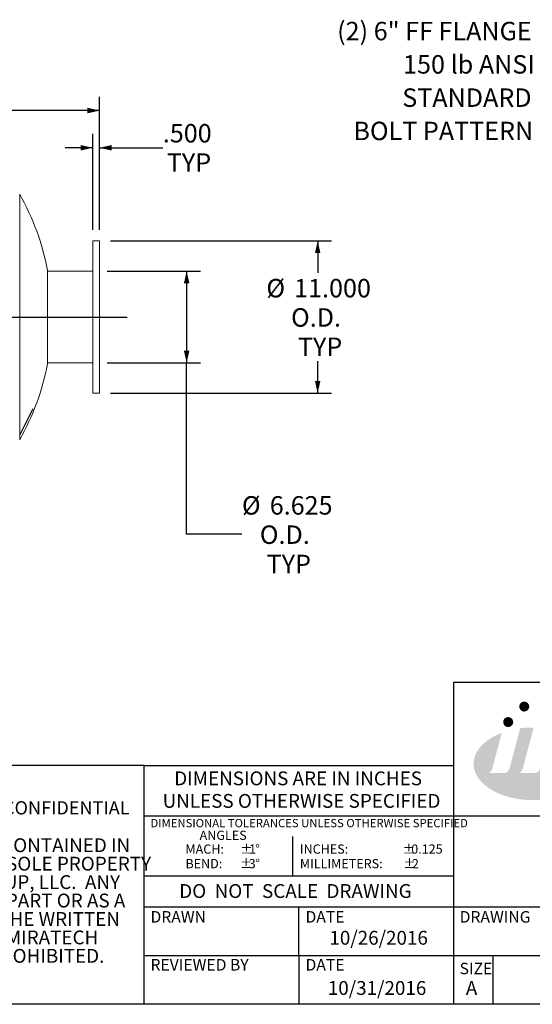
# Model space of a CAD drawing. Units: inches. Extents: x 0.5 to 10.5, y 0.5 to 7.9.
# Drawn here: x 5.8 to 8.2, y 0.5 to 5 of the extents above; entities that cross this region are included whole.
import ezdxf

# ---------------------------------------------------------------- set-up
doc = ezdxf.new("R2010")
doc.units = ezdxf.units.IN
doc.header["$MEASUREMENT"] = 0
doc.linetypes.add('CENTERX2', pattern=[0.8, 0.5, -0.1, 0.1, -0.1])
for name, color, linetype in [('FORMAT', 7, 'Continuous'), ('LOGO_BLUE', 152, 'Continuous'), ('LOGO_GREEN', 134, 'Continuous')]:
    doc.layers.add(name, color=color, linetype=linetype)
doc.styles.add('SLDTEXTSTYLE0', font='TXT', dxfattribs={"width": 0.75})
doc.styles.add('SLDTEXTSTYLE1', font='TXT', dxfattribs={"width": 0.684783})
doc.styles.add('SLDTEXTSTYLE3', font='TXT', dxfattribs={"width": 0.7})
doc.dimstyles.new('SLDDIMSTYLE1', dxfattribs={"dimtxt": 0.083333, "dimasz": 0.055, "dimexe": 0, "dimexo": 0.0625, "dimgap": 0.020833, "dimtad": 0, "dimtih": 1, "dimtoh": 1, "dimdec": 3, "dimlfac": 16, "dimrnd": 1e-09, "dimzin": 4, "dimdsep": 46, "dimtxsty": 'SLDTEXTSTYLE0', "dimsah": 1, "dimcen": 0.09, "dimadec": 0, "dimazin": 1, "dimtfac": 1, "dimtdec": 4, "dimtofl": 0, "dimtmove": 0, "dimatfit": 3, "dimfxl": 0, "dimfrac": 2, "dimtolj": 1, "dimtzin": 12, "dimarcsym": 0})
doc.dimstyles.new('SLDDIMSTYLE3', dxfattribs={"dimtxt": 0.083333, "dimasz": 0.055, "dimexe": 0, "dimexo": 0.0625, "dimgap": 0.020833, "dimtad": 0, "dimtih": 1, "dimtoh": 1, "dimdec": 3, "dimlfac": 16, "dimrnd": 1e-09, "dimzin": 4, "dimdsep": 46, "dimtxsty": 'SLDTEXTSTYLE0', "dimsah": 1, "dimcen": 0.09, "dimadec": 0, "dimazin": 1, "dimtfac": 1, "dimtdec": 4, "dimtmove": 0, "dimatfit": 0, "dimfxl": 0, "dimfrac": 2, "dimtolj": 1, "dimtzin": 12, "dimarcsym": 0})
doc.dimstyles.new('SLDDIMSTYLE4', dxfattribs={"dimtxt": 0.083333, "dimasz": 0.055, "dimexe": 0, "dimexo": 0.0625, "dimgap": 0.020833, "dimtad": 0, "dimtih": 1, "dimtoh": 1, "dimdec": 3, "dimlfac": 16, "dimrnd": 1e-09, "dimzin": 12, "dimdsep": 46, "dimtxsty": 'SLDTEXTSTYLE0', "dimsah": 1, "dimcen": 0.09, "dimadec": 0, "dimazin": 3, "dimtfac": 1, "dimtdec": 4, "dimtofl": 0, "dimtmove": 0, "dimatfit": 3, "dimfxl": 0, "dimfrac": 2, "dimtolj": 1, "dimtzin": 12, "dimarcsym": 0})

# ---------------------------------------------------------------- blocks, each defined once
blk = doc.blocks.new('SW_NOTE_2')
at = {"layer": 'FORMAT', "color": 0, "char_height": 0.0625, "attachment_point": 2, "style": 'SLDTEXTSTYLE3'}
for s, insert in [('THE INFORMATION CONTAINED IN', (0.5811, 0.0806)), ('THIS DRAWING IS THE SOLE PROPERTY', (0.582, -0.0028)), ('OF MIRATECH GROUP, LLC.  ANY', (0.58, -0.0861)), ('REPRODUCTION IN PART OR AS A', (0.58, -0.1694)), ('WHOLE WITHOUT THE WRITTEN', (0.5768, -0.2528)), ('PERMISSION OF MIRATECH', (0.5805, -0.3361)), ('GROUP, LLC IS PROHIBITED.', (0.5841, -0.4194))]:
    blk.add_mtext(s, dxfattribs=dict(at, insert=insert))
blk = doc.blocks.new('SW_NOTE_3')
at = {"layer": 'FORMAT', "color": 0, "char_height": 0.0625, "attachment_point": 2, "style": 'SLDTEXTSTYLE0'}
for s, insert in [('DIMENSIONS ARE IN INCHES', (0.5449, 0.0806)), ('UNLESS OTHERWISE SPECIFIED', (0.5605, -0.0213))]:
    blk.add_mtext(s, dxfattribs=dict(at, insert=insert))
blk = doc.blocks.new('SW_NOTE_4')
at = {"layer": 'FORMAT', "color": 0, "attachment_point": 1, "style": 'SLDTEXTSTYLE0'}
for s, insert, char_height in [('MACH:', (0, 0.0537), 0.04167), ('%%p', (0.2479, 0.0537), 0.04167), ('1', (0.2876, 0.0537), 0.0417), ('%%d', (0.3158, 0.0537), 0.04167)]:
    blk.add_mtext(s, dxfattribs=dict(at, insert=insert, char_height=char_height))
blk = doc.blocks.new('SW_NOTE_5')
at = {"layer": 'FORMAT', "color": 0, "attachment_point": 1, "style": 'SLDTEXTSTYLE0'}
for s, insert, char_height in [('BEND:', (0, 0.0537), 0.04167), ('%%p', (0.2465, 0.0537), 0.04167), ('3', (0.2862, 0.0537), 0.0417), ('%%d', (0.3165, 0.0537), 0.04167)]:
    blk.add_mtext(s, dxfattribs=dict(at, insert=insert, char_height=char_height))
blk = doc.blocks.new('SW_NOTE_6')
at = {"layer": 'FORMAT', "color": 0, "char_height": 0.04167, "attachment_point": 1, "style": 'SLDTEXTSTYLE0'}
for s, insert in [('INCHES:', (0, 0.0537)), ('%%p', (0.4639, 0.0537)), ('0.125', (0.5036, 0.0537))]:
    blk.add_mtext(s, dxfattribs=dict(at, insert=insert))
blk = doc.blocks.new('SW_NOTE_7')
at = {"layer": 'FORMAT', "color": 0, "attachment_point": 1, "style": 'SLDTEXTSTYLE0'}
for s, insert, char_height in [('MILLIMETERS:', (0, 0.0537), 0.041667), ('%%p', (0.4671, 0.0537), 0.04167), ('2', (0.5068, 0.0537), 0.0417)]:
    blk.add_mtext(s, dxfattribs=dict(at, insert=insert, char_height=char_height))
blk = doc.blocks.new('SW_NOTE_8')
at = {"layer": 'FORMAT', "color": 0, "attachment_point": 3, "style": 'SLDTEXTSTYLE0'}
for s, insert, char_height in [('(2) 6" FF FLANGE', (-0.0395, 0.4726), 0.083333), ('150 lb ANSI', (-0.026, 0.3221), 0.083333), ('STANDARD', (-0.04, 0.1717), 0.08333), ('BOLT PATTERN', (-0.0328, 0.0212), 0.083333)]:
    blk.add_mtext(s, dxfattribs=dict(at, insert=insert, char_height=char_height))
blk = doc.blocks.new('_D_3')
at = {"layer": 'FORMAT'}
for p, q in [((2.0426, 3.6563), (2.0426, 4.6019)), ((6.1989, 4), (6.1989, 4.6019)), ((2.0426, 4.5394), (3.9515, 4.5394)), ((6.1989, 4.5394), (4.29, 4.5394))]:
    blk.add_line(p, q, dxfattribs=at)
for points in [[(2.0426, 4.5394), (2.0976, 4.5269), (2.0976, 4.5519)], [(6.1989, 4.5394), (6.1439, 4.5519), (6.1439, 4.5269)]]:
    blk.add_solid(points, dxfattribs=at)
at = {"layer": 'FORMAT', "insert": (3.9515, 4.5807), "char_height": 0.08333, "attachment_point": 1, "style": 'SLDTEXTSTYLE0'}
blk.add_mtext('66.500', dxfattribs=at)
blk = doc.blocks.new('_D_4')
at = {"layer": 'FORMAT'}
for p, q in [((6.1676, 4), (6.1676, 4.4336)), ((6.1989, 4), (6.1989, 4.4336)), ((6.1676, 4.3711), (6.0426, 4.3711)), ((6.1989, 4.3711), (6.4849, 4.3711))]:
    blk.add_line(p, q, dxfattribs=at)
for points in [[(6.1676, 4.3711), (6.1126, 4.3836), (6.1126, 4.3586)], [(6.1989, 4.3711), (6.2539, 4.3586), (6.2539, 4.3836)]]:
    blk.add_solid(points, dxfattribs=at)
at = {"layer": 'FORMAT', "char_height": 0.08333, "attachment_point": 1, "style": 'SLDTEXTSTYLE0'}
for s, insert in [('.500', (6.4849, 4.4785)), ('TYP', (6.5031, 4.3461))]:
    blk.add_mtext(s, dxfattribs=dict(at, insert=insert))
blk = doc.blocks.new('_D_5')
at = {"layer": 'FORMAT'}
for p, q in [((6.2489, 3.95), (7.2477, 3.95)), ((7.1852, 3.95), (7.1852, 3.8065)), ((7.1852, 3.2625), (7.1852, 3.4061)), ((6.2489, 3.2625), (7.2477, 3.2625))]:
    blk.add_line(p, q, dxfattribs=at)
for points in [[(7.1852, 3.95), (7.1727, 3.895), (7.1977, 3.895)], [(7.1852, 3.2625), (7.1977, 3.3175), (7.1727, 3.3175)]]:
    blk.add_solid(points, dxfattribs=at)
at = {"layer": 'FORMAT', "char_height": 0.08333, "attachment_point": 1, "style": 'SLDTEXTSTYLE0'}
for s, insert in [('%%c', (6.9531, 3.7783)), ('11.000', (7.0788, 3.7783)), ('O.D.', (7.0649, 3.6459)), ('TYP', (7.0958, 3.5135))]:
    blk.add_mtext(s, dxfattribs=dict(at, insert=insert))
blk = doc.blocks.new('_D_6')
at = {"layer": 'FORMAT'}
for p, q in [((6.2333, 3.8133), (6.6551, 3.8133)), ((6.5926, 3.8133), (6.5926, 3.3993)), ((6.2333, 3.3993), (6.6551, 3.3993)), ((6.5926, 2.6246), (6.5926, 3.3993)), ((6.8426, 2.6246), (6.5926, 2.6246))]:
    blk.add_line(p, q, dxfattribs=at)
for points in [[(6.5926, 3.8133), (6.5801, 3.7583), (6.6051, 3.7583)], [(6.5926, 3.3993), (6.6051, 3.4543), (6.5801, 3.4543)]]:
    blk.add_solid(points, dxfattribs=at)
at = {"layer": 'FORMAT', "char_height": 0.08333, "attachment_point": 1, "style": 'SLDTEXTSTYLE0'}
for s, insert in [('%%c', (6.8426, 2.7966)), ('6.625', (6.9684, 2.7966)), ('O.D.', (6.9236, 2.6642)), ('TYP', (6.9545, 2.5318))]:
    blk.add_mtext(s, dxfattribs=dict(at, insert=insert))

msp = doc.modelspace()

# ---------------------------------------------------------------- hatches: boundary and pattern name
at = {"layer": 'LOGO_BLUE'}
h = msp.add_hatch(color=256, dxfattribs=at)
edge = h.paths.add_edge_path(flags=0)
edge.add_spline(control_points=[(8.423404, 1.587036), (8.423404, 1.626885), (8.400288, 1.663391), (8.361891, 1.691794)], knot_values=[0, 0, 0, 0, 1, 1, 1, 1], weights=[1, 1, 1, 1], degree=3, periodic=0)
edge.add_line((8.361891, 1.691794), (8.328604, 1.565694))
edge.add_spline(control_points=[(8.328604, 1.565694), (8.324201, 1.551993), (8.315378, 1.545505), (8.304238, 1.545505)], knot_values=[0, 0, 0, 0, 1, 1, 1, 1], weights=[1, 1, 1, 1], degree=3, periodic=0)
edge.add_line((8.304238, 1.545505), (8.23684, 1.545505))
edge.add_spline(control_points=[(8.23684, 1.545505), (8.244487, 1.553298), (8.245737, 1.553298), (8.250816, 1.565694)], knot_values=[0, 0, 0, 0, 1, 1, 1, 1], weights=[1, 1, 1, 1], degree=3, periodic=0)
edge.add_line((8.250816, 1.565694), (8.293542, 1.727826))
edge.add_spline(control_points=[(8.293542, 1.727826), (8.276085, 1.734228), (8.257395, 1.739454), (8.2377, 1.743301)], knot_values=[0, 0, 0, 0, 1, 1, 1, 1], weights=[1, 1, 1, 1], degree=3, periodic=0)
edge.add_line((8.2377, 1.743301), (8.19079, 1.565694))
edge.add_spline(control_points=[(8.19079, 1.565694), (8.186382, 1.551993), (8.177546, 1.545505), (8.166412, 1.545505)], knot_values=[0, 0, 0, 0, 1, 1, 1, 1], weights=[1, 1, 1, 1], degree=3, periodic=0)
edge.add_line((8.166412, 1.545505), (8.099014, 1.545505))
edge.add_spline(control_points=[(8.099014, 1.545505), (8.106624, 1.553298), (8.107947, 1.553298), (8.112984, 1.565694)], knot_values=[0, 0, 0, 0, 1, 1, 1, 1], weights=[1, 1, 1, 1], degree=3, periodic=0)
edge.add_line((8.112984, 1.565694), (8.161442, 1.749655))
edge.add_spline(control_points=[(8.161442, 1.749655), (8.161442, 1.750094), (8.161528, 1.750491), (8.161558, 1.750911)], knot_values=[0, 0, 0, 0, 1, 1, 1, 1], weights=[1, 1, 1, 1], degree=3, periodic=0)
edge.add_spline(control_points=[(8.161558, 1.750911), (8.160028, 1.750923), (8.15854, 1.750978), (8.156997, 1.750978)], knot_values=[0, 0, 0, 0, 1, 1, 1, 1], weights=[1, 1, 1, 1], degree=3, periodic=0)
edge.add_spline(control_points=[(8.156997, 1.750978), (8.137722, 1.750978), (8.119003, 1.749692), (8.100923, 1.747326)], knot_values=[0, 0, 0, 0, 1, 1, 1, 1], weights=[1, 1, 1, 1], degree=3, periodic=0)
edge.add_line((8.100923, 1.747326), (8.052971, 1.565694))
edge.add_spline(control_points=[(8.052971, 1.565694), (8.048574, 1.551993), (8.039714, 1.545505), (8.028574, 1.545505)], knot_values=[0, 0, 0, 0, 1, 1, 1, 1], weights=[1, 1, 1, 1], degree=3, periodic=0)
edge.add_line((8.028574, 1.545505), (7.961207, 1.545505))
edge.add_spline(control_points=[(7.961207, 1.545505), (7.968817, 1.553298), (7.970079, 1.553298), (7.97514, 1.565694)], knot_values=[0, 0, 0, 0, 1, 1, 1, 1], weights=[1, 1, 1, 1], degree=3, periodic=0)
edge.add_line((7.97514, 1.565694), (8.017586, 1.726765))
edge.add_spline(control_points=[(8.017586, 1.726765), (7.94139, 1.697916), (7.890553, 1.646141), (7.890553, 1.587036)], knot_values=[0, 0, 0, 0, 1, 1, 1, 1], weights=[1, 1, 1, 1], degree=3, periodic=0)
edge.add_spline(control_points=[(7.890553, 1.587036), (7.890553, 1.496498), (8.009854, 1.423082), (8.156997, 1.423082)], knot_values=[0, 0, 0, 0, 1, 1, 1, 1], weights=[1, 1, 1, 1], degree=3, periodic=0)
edge.add_spline(control_points=[(8.156997, 1.423082), (8.304134, 1.423082), (8.423404, 1.496498), (8.423404, 1.587036)], knot_values=[0, 0, 0, 0, 1, 1, 1, 1], weights=[1, 1, 1, 1], degree=3, periodic=0)
at = {"layer": 'LOGO_GREEN'}
h = msp.add_hatch(color=256, dxfattribs=at)
edge = h.paths.add_edge_path(flags=0)
edge.add_spline(control_points=[(8.119381, 1.823254), (8.131765, 1.823254), (8.141838, 1.833273), (8.141838, 1.845694)], knot_values=[0, 0, 0, 0, 1, 1, 1, 1], weights=[1, 1, 1, 1], degree=3, periodic=0)
edge.add_spline(control_points=[(8.141838, 1.845694), (8.141838, 1.858084), (8.131765, 1.868072), (8.119381, 1.868072)], knot_values=[0, 0, 0, 0, 1, 1, 1, 1], weights=[1, 1, 1, 1], degree=3, periodic=0)
edge.add_spline(control_points=[(8.119381, 1.868072), (8.107002, 1.868072), (8.096966, 1.858084), (8.096966, 1.845694)], knot_values=[0, 0, 0, 0, 1, 1, 1, 1], weights=[1, 1, 1, 1], degree=3, periodic=0)
edge.add_spline(control_points=[(8.096966, 1.845694), (8.096966, 1.833273), (8.107002, 1.823254), (8.119381, 1.823254)], knot_values=[0, 0, 0, 0, 1, 1, 1, 1], weights=[1, 1, 1, 1], degree=3, periodic=0)
h = msp.add_hatch(color=256, dxfattribs=at)
edge = h.paths.add_edge_path(flags=0)
edge.add_spline(control_points=[(8.046788, 1.753039), (8.059215, 1.753039), (8.069337, 1.763125), (8.069337, 1.775601)], knot_values=[0, 0, 0, 0, 1, 1, 1, 1], weights=[1, 1, 1, 1], degree=3, periodic=0)
edge.add_spline(control_points=[(8.069337, 1.775601), (8.069337, 1.788058), (8.059215, 1.798113), (8.046788, 1.798113)], knot_values=[0, 0, 0, 0, 1, 1, 1, 1], weights=[1, 1, 1, 1], degree=3, periodic=0)
edge.add_spline(control_points=[(8.046788, 1.798113), (8.034312, 1.798113), (8.024239, 1.788058), (8.024239, 1.775601)], knot_values=[0, 0, 0, 0, 1, 1, 1, 1], weights=[1, 1, 1, 1], degree=3, periodic=0)
edge.add_spline(control_points=[(8.024239, 1.775601), (8.024239, 1.763125), (8.034312, 1.753039), (8.046788, 1.753039)], knot_values=[0, 0, 0, 0, 1, 1, 1, 1], weights=[1, 1, 1, 1], degree=3, periodic=0)

# ---------------------------------------------------------------- linework, layer by layer
at = {"color": 8, "linetype": 'Continuous', "lineweight": 15}
for p, q in [((5.83747, 4.160874), (5.83747, 4.140241)), ((5.83747, 4.140241), (5.83747, 3.051719))]:
    msp.add_line(p, q, dxfattribs=at)
at = {"color": 7, "linetype": 'Continuous', "lineweight": 15}
for p, q in [((6.198876, 3.950046), (6.167626, 3.950046)), ((6.167626, 3.950046), (6.167626, 3.606296)), ((6.198876, 3.950046), (6.198876, 3.606296)), ((5.963708, 3.817234), (5.963708, 3.395359)), ((6.167626, 3.813328), (5.963708, 3.813328)), ((6.167626, 3.606296), (6.167626, 3.262546)), ((6.198876, 3.606296), (6.198876, 3.262546)), ((5.963708, 3.399265), (6.167626, 3.399265)), ((6.167626, 3.262546), (6.198876, 3.262546))]:
    msp.add_line(p, q, dxfattribs=at)
at = {"color": 7, "linetype": 'CENTERX2'}
msp.add_line((5.83747, 3.072352), (5.898414, 3.192701), dxfattribs=at)
at = {"color": 7, "linetype": 'Continuous', "lineweight": 15}
for start, end in [(10.806923, 29.535172), (330.464828, 349.193077)]:
    msp.add_arc((4.85866, 3.606296), 1.125, start, end, dxfattribs=at)
at = {"layer": 'FORMAT'}
for p, q in [((1.917626, 3.606296), (6.323876, 3.606296)), ((7.799997, 1.954857), (7.799997, 0.500002)), ((10.499997, 1.954857), (7.799997, 1.954857)), ((6.399997, 1.580002), (4.899997, 1.580002)), ((6.399997, 0.500002), (6.399997, 1.580002)), ((6.399997, 1.580002), (7.799997, 1.580002)), ((7.799997, 1.544328), (7.799997, 0.500002)), ((6.399997, 1.352524), (7.799997, 1.352524)), ((7.799997, 1.352524), (10.499997, 1.352524)), ((7.073526, 1.080002), (7.073526, 1.259002)), ((6.399997, 1.080002), (7.799997, 1.080002)), ((6.399997, 0.940002), (7.799997, 0.940002)), ((7.099997, 0.720002), (7.099997, 0.940002)), ((7.799997, 0.940002), (10.499997, 0.940002)), ((6.399997, 0.720002), (7.799997, 0.720002)), ((7.099997, 0.720002), (7.099997, 0.500002)), ((7.799997, 0.720002), (10.499997, 0.720002)), ((7.977525, 0.720002), (7.977525, 0.500002)), ((10.499997, 0.500002), (0.499997, 0.500002))]:
    msp.add_line(p, q, dxfattribs=at)

# ---------------------------------------------------------------- block references
for name, p in [('SW_NOTE_8', (8.19263, 4.467737)), ('SW_NOTE_3', (6.55172, 1.47181)), ('SW_NOTE_2', (5.077173, 1.169639)), ('SW_NOTE_4', (6.586992, 1.168776)), ('SW_NOTE_6', (7.104729, 1.168776)), ('SW_NOTE_5', (6.586992, 1.102902)), ('SW_NOTE_7', (7.104729, 1.102902))]:
    msp.add_blockref(name, p, dxfattribs=at)

# ---------------------------------------------------------------- texts
for s, insert, char_height, attachment_point, style in [('PROPRIETARY AND CONFIDENTIAL', (5.025342, 1.417913), 0.06, 1, 'SLDTEXTSTYLE0'), ('DIMENSIONAL TOLERANCES UNLESS OTHERWISE SPECIFIED', (6.429032, 1.337646), 0.0375, 1, 'SLDTEXTSTYLE0'), ('ANGLES', (6.651209, 1.284599), 0.0416667, 1, 'SLDTEXTSTYLE0'), ('DO  NOT  SCALE  DRAWING', (6.559096, 1.043204), 0.0625, 1, 'SLDTEXTSTYLE1'), ('DRAWN', (6.429032, 0.921266), 0.0520833, 1, 'SLDTEXTSTYLE0'), ('DATE', (7.130116, 0.921266), 0.0520833, 1, 'SLDTEXTSTYLE0'), ('DRAWING', (7.82717, 0.921266), 0.0520833, 1, 'SLDTEXTSTYLE0'), ('10/26/2016', (7.460839, 0.83187), 0.0625, 2, 'SLDTEXTSTYLE0'), ('REVIEWED BY', (6.429032, 0.704725), 0.05208333, 1, 'SLDTEXTSTYLE0'), ('DATE', (7.130116, 0.704725), 0.0520833, 1, 'SLDTEXTSTYLE0'), ('SIZE', (7.82717, 0.687785), 0.0520833, 1, 'SLDTEXTSTYLE0'), ('10/31/2016', (7.453822, 0.604972), 0.0625, 2, 'SLDTEXTSTYLE0'), ('A', (7.855195, 0.604972), 0.0625, 1, 'SLDTEXTSTYLE0')]:
    msp.add_mtext(s, dxfattribs=dict(at, insert=insert, char_height=char_height, attachment_point=attachment_point, style=style))

# ---------------------------------------------------------------- dimensions: what is measured, and where the dimension line sits
dim = msp.add_linear_dim(base=(6.198876, 4.539446), p1=(2.042626, 3.606296), p2=(6.198876, 3.950046), dimstyle='SLDDIMSTYLE1', dxfattribs=at)
dim.commit()
dim.dimension.update_dxf_attribs({"geometry": '_D_3', "text_midpoint": (4.120751, 4.539446), "dimtype": 160})
dim = msp.add_linear_dim(base=(6.167626, 4.371077), p1=(6.198876, 3.950046), p2=(6.167626, 3.950046), text='<>\\PTYP', dimstyle='SLDDIMSTYLE3', dxfattribs=at)
dim.commit()
dim.dimension.update_dxf_attribs({"geometry": '_D_4', "text_midpoint": (6.592577, 4.371077), "dimtype": 160})
for base, p1, p2, dimstyle, picture, middle in [((7.185237, 3.950046), (6.198876, 3.262546), (6.198876, 3.950046), 'SLDDIMSTYLE1', '_D_5', (7.185237, 3.606296)), ((6.592577, 3.399265), (6.183251, 3.813328), (6.183251, 3.399265), 'SLDDIMSTYLE4', '_D_6', (6.592577, 2.624571))]:
    dim = msp.add_linear_dim(base=base, p1=p1, p2=p2, angle=90, text='%%c<>\\PO.D.\\PTYP', dimstyle=dimstyle, dxfattribs=at)
    dim.commit()
    dim.dimension.update_dxf_attribs({"geometry": picture, "text_midpoint": middle, "dimtype": 160})

doc.saveas('drawing.dxf')
